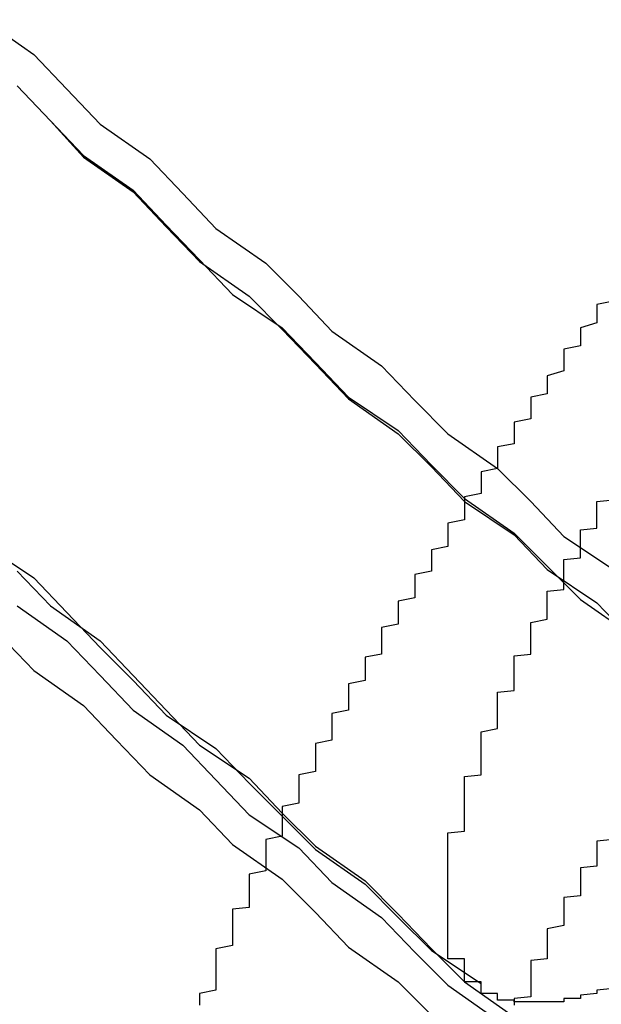
# Model space of a CAD drawing. Extents: x 1308 to 1608, y -227 to 658.
# Drawn here: x 1518 to 1518, y 186 to 187 of the extents above; entities that cross this region are included whole.
import ezdxf

# ---------------------------------------------------------------- set-up
doc = ezdxf.new("R2010")
doc.units = 0
doc.header["$LTSCALE"] = 20
doc.layers.get('0').update_dxf_attribs({"linetype": 'CONTINUOUS'})
doc.layers.add('STEMPEL', color=3, linetype='CONTINUOUS')

# ---------------------------------------------------------------- blocks, each defined once
blk = doc.blocks.new('A$CEB571979')
for points in [[(1163.97, -206.727, 0), (1164, -206.748, 0), (1164.02, -206.769, 0), (1164.04, -206.79, 0), (1164.07, -206.811, 0), (1164.09, -206.832, 0), (1164.11, -206.853, 0), (1164.14, -206.873, 0), (1164.16, -206.894, 0), (1164.19, -206.915, 0), (1164.21, -206.936, 0), (1164.23, -206.956, 0), (1164.26, -206.977, 0), (1164.28, -206.997, 0), (1164.31, -207.018, 0)], [(1163.96, -206.745, 0), (1163.98, -206.766, 0), (1164.01, -206.787, 0), (1164.03, -206.808, 0), (1164.05, -206.829, 0), (1164.08, -206.85, 0), (1164.1, -206.871, 0), (1164.13, -206.892, 0), (1164.15, -206.912, 0), (1164.17, -206.933, 0), (1164.2, -206.954, 0), (1164.22, -206.974, 0), (1164.25, -206.995, 0), (1164.27, -207.015, 0)], [(1163.96, -206.745, 0), (1163.98, -206.766, 0), (1164.01, -206.787, 0), (1164.03, -206.808, 0), (1164.05, -206.829, 0), (1164.08, -206.85, 0), (1164.1, -206.871, 0), (1164.13, -206.892, 0), (1164.15, -206.912, 0), (1164.17, -206.933, 0), (1164.2, -206.954, 0), (1164.22, -206.974, 0), (1164.25, -206.995, 0), (1164.27, -207.015, 0)], [(1163.97, -206.727, 0), (1164, -206.748, 0), (1164.02, -206.769, 0), (1164.04, -206.79, 0), (1164.07, -206.811, 0), (1164.09, -206.832, 0), (1164.11, -206.853, 0), (1164.14, -206.873, 0), (1164.16, -206.894, 0), (1164.19, -206.915, 0), (1164.21, -206.936, 0), (1164.23, -206.956, 0), (1164.26, -206.977, 0), (1164.28, -206.997, 0), (1164.31, -207.018, 0)]]:
    blk.add_polyline3d(points)
at = {"color": 1}
for points in [[(1163.95, -206.373, 0), (1163.98, -206.394, 0), (1164, -206.415, 0), (1164.02, -206.436, 0), (1164.05, -206.457, 0), (1164.07, -206.478, 0), (1164.09, -206.499, 0), (1164.12, -206.52, 0), (1164.14, -206.54, 0), (1164.16, -206.561, 0), (1164.19, -206.582, 0), (1164.21, -206.603, 0), (1164.23, -206.623, 0), (1164.26, -206.644, 0), (1164.28, -206.664, 0), (1164.3, -206.685, 0), (1164.33, -206.705, 0), (1164.35, -206.725, 0), (1164.37, -206.746, 0), (1164.4, -206.766, 0), (1164.42, -206.786, 0), (1164.44, -206.806, 0), (1164.47, -206.826, 0)], [(1163.95, -206.373, 0), (1163.98, -206.394, 0), (1164, -206.415, 0), (1164.02, -206.436, 0), (1164.05, -206.457, 0), (1164.07, -206.478, 0), (1164.09, -206.499, 0), (1164.12, -206.52, 0), (1164.14, -206.54, 0), (1164.16, -206.561, 0), (1164.19, -206.582, 0), (1164.21, -206.603, 0), (1164.23, -206.623, 0), (1164.26, -206.644, 0), (1164.28, -206.664, 0), (1164.3, -206.685, 0), (1164.33, -206.705, 0), (1164.35, -206.725, 0), (1164.37, -206.746, 0), (1164.4, -206.766, 0), (1164.42, -206.786, 0), (1164.44, -206.806, 0), (1164.47, -206.826, 0)], [(1163.97, -206.413, 0), (1163.99, -206.434, 0), (1164.01, -206.456, 0), (1164.04, -206.477, 0), (1164.06, -206.498, 0), (1164.08, -206.519, 0), (1164.11, -206.54, 0), (1164.13, -206.56, 0), (1164.15, -206.581, 0), (1164.17, -206.602, 0), (1164.2, -206.623, 0), (1164.22, -206.643, 0), (1164.24, -206.664, 0), (1164.27, -206.684, 0), (1164.29, -206.705, 0), (1164.32, -206.725, 0), (1164.34, -206.746, 0), (1164.36, -206.766, 0), (1164.39, -206.786, 0), (1164.41, -206.807, 0), (1164.43, -206.827, 0), (1164.46, -206.847, 0), (1164.48, -206.867, 0)], [(1163.97, -206.413, 0), (1163.99, -206.434, 0), (1164.01, -206.455, 0), (1164.04, -206.476, 0), (1164.06, -206.497, 0), (1164.08, -206.518, 0), (1164.1, -206.539, 0), (1164.13, -206.559, 0), (1164.15, -206.58, 0), (1164.17, -206.601, 0), (1164.2, -206.621, 0), (1164.22, -206.642, 0), (1164.24, -206.662, 0), (1164.27, -206.683, 0), (1164.29, -206.703, 0), (1164.31, -206.723, 0), (1164.34, -206.744, 0), (1164.36, -206.764, 0), (1164.38, -206.784, 0), (1164.41, -206.804, 0), (1164.43, -206.824, 0)], [(1163.97, -206.413, 0), (1163.99, -206.434, 0), (1164.01, -206.455, 0), (1164.04, -206.476, 0), (1164.06, -206.497, 0), (1164.08, -206.518, 0), (1164.1, -206.539, 0), (1164.13, -206.559, 0), (1164.15, -206.58, 0), (1164.17, -206.601, 0), (1164.2, -206.621, 0), (1164.22, -206.642, 0), (1164.24, -206.662, 0), (1164.27, -206.683, 0), (1164.29, -206.703, 0), (1164.31, -206.723, 0), (1164.34, -206.744, 0), (1164.36, -206.764, 0), (1164.38, -206.784, 0), (1164.41, -206.804, 0), (1164.43, -206.824, 0)], [(1163.97, -206.413, 0), (1163.99, -206.434, 0), (1164.01, -206.456, 0), (1164.04, -206.477, 0), (1164.06, -206.498, 0), (1164.08, -206.519, 0), (1164.11, -206.54, 0), (1164.13, -206.56, 0), (1164.15, -206.581, 0), (1164.17, -206.602, 0), (1164.2, -206.623, 0), (1164.22, -206.643, 0), (1164.24, -206.664, 0), (1164.27, -206.684, 0), (1164.29, -206.705, 0), (1164.32, -206.725, 0), (1164.34, -206.746, 0), (1164.36, -206.766, 0), (1164.39, -206.786, 0), (1164.41, -206.807, 0), (1164.43, -206.827, 0), (1164.46, -206.847, 0), (1164.48, -206.867, 0)], [(1163.95, -206.373, 0), (1163.98, -206.394, 0), (1164, -206.415, 0), (1164.02, -206.436, 0), (1164.05, -206.457, 0), (1164.07, -206.478, 0), (1164.09, -206.499, 0), (1164.12, -206.52, 0), (1164.14, -206.54, 0), (1164.16, -206.561, 0), (1164.19, -206.582, 0), (1164.21, -206.603, 0), (1164.23, -206.623, 0), (1164.26, -206.644, 0), (1164.28, -206.664, 0), (1164.3, -206.685, 0), (1164.33, -206.705, 0), (1164.35, -206.725, 0), (1164.37, -206.746, 0), (1164.4, -206.766, 0), (1164.42, -206.786, 0), (1164.44, -206.806, 0), (1164.47, -206.826, 0)], [(1163.95, -206.373, 0), (1163.98, -206.394, 0), (1164, -206.415, 0), (1164.02, -206.436, 0), (1164.05, -206.457, 0), (1164.07, -206.478, 0), (1164.09, -206.499, 0), (1164.12, -206.52, 0), (1164.14, -206.54, 0), (1164.16, -206.561, 0), (1164.19, -206.582, 0), (1164.21, -206.603, 0), (1164.23, -206.623, 0), (1164.26, -206.644, 0), (1164.28, -206.664, 0), (1164.3, -206.685, 0), (1164.33, -206.705, 0), (1164.35, -206.725, 0), (1164.37, -206.746, 0), (1164.4, -206.766, 0), (1164.42, -206.786, 0), (1164.44, -206.806, 0), (1164.47, -206.826, 0)], [(1163.95, -206.69, 0), (1163.98, -206.71, 0), (1164, -206.731, 0), (1164.02, -206.752, 0), (1164.04, -206.772, 0), (1164.06, -206.793, 0), (1164.09, -206.813, 0), (1164.11, -206.834, 0), (1164.13, -206.854, 0), (1164.15, -206.874, 0), (1164.18, -206.895, 0), (1164.2, -206.915, 0), (1164.22, -206.935, 0), (1164.25, -206.955, 0)], [(1163.97, -206.706, 0), (1163.99, -206.727, 0), (1164.02, -206.748, 0), (1164.04, -206.769, 0), (1164.06, -206.79, 0), (1164.08, -206.811, 0), (1164.11, -206.831, 0), (1164.13, -206.852, 0), (1164.15, -206.872, 0), (1164.18, -206.893, 0), (1164.2, -206.913, 0), (1164.22, -206.934, 0), (1164.24, -206.954, 0), (1164.27, -206.975, 0), (1164.29, -206.995, 0), (1164.31, -207.015, 0), (1164.34, -207.035, 0), (1164.36, -207.055, 0)], [(1163.97, -206.706, 0), (1163.99, -206.727, 0), (1164.02, -206.748, 0), (1164.04, -206.769, 0), (1164.06, -206.79, 0), (1164.08, -206.811, 0), (1164.11, -206.831, 0), (1164.13, -206.852, 0), (1164.15, -206.872, 0), (1164.18, -206.893, 0), (1164.2, -206.913, 0), (1164.22, -206.934, 0), (1164.24, -206.954, 0), (1164.27, -206.975, 0), (1164.29, -206.995, 0), (1164.31, -207.015, 0), (1164.34, -207.035, 0), (1164.36, -207.055, 0)], [(1163.95, -206.69, 0), (1163.98, -206.71, 0), (1164, -206.731, 0), (1164.02, -206.752, 0), (1164.04, -206.772, 0), (1164.06, -206.793, 0), (1164.09, -206.813, 0), (1164.11, -206.834, 0), (1164.13, -206.854, 0), (1164.15, -206.874, 0), (1164.18, -206.895, 0), (1164.2, -206.915, 0), (1164.22, -206.935, 0), (1164.25, -206.955, 0)], [(1164.33, -206.868, 0), (1164.32, -206.869, 0), (1164.32, -206.87, 0), (1164.32, -206.872, 0), (1164.32, -206.873, 0), (1164.32, -206.874, 0), (1164.32, -206.875, 0), (1164.32, -206.877, 0), (1164.32, -206.878, 0), (1164.32, -206.879, 0), (1164.32, -206.88, 0), (1164.32, -206.882, 0), (1164.32, -206.883, 0), (1164.32, -206.884, 0), (1164.31, -206.885, 0), (1164.31, -206.886, 0), (1164.31, -206.888, 0), (1164.31, -206.889, 0), (1164.31, -206.89, 0), (1164.31, -206.891, 0), (1164.31, -206.892, 0), (1164.31, -206.894, 0), (1164.31, -206.895, 0), (1164.31, -206.896, 0), (1164.31, -206.897, 0), (1164.31, -206.898, 0), (1164.31, -206.9, 0), (1164.31, -206.901, 0), (1164.31, -206.902, 0), (1164.3, -206.903, 0), (1164.3, -206.904, 0), (1164.3, -206.905, 0), (1164.3, -206.906, 0), (1164.3, -206.907, 0), (1164.3, -206.909, 0), (1164.3, -206.91, 0), (1164.3, -206.911, 0), (1164.3, -206.912, 0), (1164.3, -206.913, 0), (1164.3, -206.914, 0), (1164.3, -206.915, 0), (1164.3, -206.916, 0), (1164.3, -206.917, 0), (1164.3, -206.918, 0), (1164.3, -206.919, 0), (1164.3, -206.92, 0), (1164.29, -206.922, 0), (1164.29, -206.923, 0), (1164.29, -206.924, 0), (1164.29, -206.925, 0), (1164.29, -206.926, 0), (1164.29, -206.927, 0), (1164.29, -206.928, 0), (1164.29, -206.929, 0), (1164.29, -206.93, 0), (1164.29, -206.931, 0), (1164.29, -206.932, 0), (1164.29, -206.933, 0), (1164.29, -206.934, 0), (1164.29, -206.934, 0), (1164.29, -206.935, 0), (1164.29, -206.936, 0), (1164.29, -206.937, 0), (1164.29, -206.938, 0), (1164.29, -206.939, 0), (1164.29, -206.94, 0), (1164.28, -206.941, 0), (1164.28, -206.942, 0), (1164.28, -206.943, 0), (1164.28, -206.944, 0), (1164.28, -206.945, 0), (1164.28, -206.946, 0), (1164.28, -206.946, 0), (1164.28, -206.947, 0), (1164.28, -206.948, 0), (1164.28, -206.949, 0), (1164.28, -206.95, 0), (1164.28, -206.951, 0), (1164.28, -206.952, 0), (1164.28, -206.952, 0), (1164.28, -206.953, 0), (1164.28, -206.954, 0), (1164.28, -206.955, 0), (1164.28, -206.956, 0), (1164.28, -206.956, 0), (1164.28, -206.957, 0), (1164.28, -206.958, 0), (1164.28, -206.959, 0), (1164.28, -206.959, 0), (1164.28, -206.96, 0), (1164.28, -206.961, 0), (1164.28, -206.962, 0), (1164.28, -206.963, 0), (1164.28, -206.963, 0), (1164.27, -206.964, 0), (1164.27, -206.965, 0), (1164.27, -206.965, 0), (1164.27, -206.966, 0), (1164.27, -206.967, 0), (1164.27, -206.968, 0)], [(1164.33, -206.868, 0), (1164.32, -206.869, 0), (1164.32, -206.87, 0), (1164.32, -206.872, 0), (1164.32, -206.873, 0), (1164.32, -206.874, 0), (1164.32, -206.875, 0), (1164.32, -206.877, 0), (1164.32, -206.878, 0), (1164.32, -206.879, 0), (1164.32, -206.88, 0), (1164.32, -206.882, 0), (1164.32, -206.883, 0), (1164.32, -206.884, 0), (1164.31, -206.885, 0), (1164.31, -206.886, 0), (1164.31, -206.888, 0), (1164.31, -206.889, 0), (1164.31, -206.89, 0), (1164.31, -206.891, 0), (1164.31, -206.892, 0), (1164.31, -206.894, 0), (1164.31, -206.895, 0), (1164.31, -206.896, 0), (1164.31, -206.897, 0), (1164.31, -206.898, 0), (1164.31, -206.9, 0), (1164.31, -206.901, 0), (1164.31, -206.902, 0), (1164.3, -206.903, 0), (1164.3, -206.904, 0), (1164.3, -206.905, 0), (1164.3, -206.906, 0), (1164.3, -206.907, 0), (1164.3, -206.909, 0), (1164.3, -206.91, 0), (1164.3, -206.911, 0), (1164.3, -206.912, 0), (1164.3, -206.913, 0), (1164.3, -206.914, 0), (1164.3, -206.915, 0), (1164.3, -206.916, 0), (1164.3, -206.917, 0), (1164.3, -206.918, 0), (1164.3, -206.919, 0), (1164.3, -206.92, 0), (1164.29, -206.922, 0), (1164.29, -206.923, 0), (1164.29, -206.924, 0), (1164.29, -206.925, 0), (1164.29, -206.926, 0), (1164.29, -206.927, 0), (1164.29, -206.928, 0), (1164.29, -206.929, 0), (1164.29, -206.93, 0), (1164.29, -206.931, 0), (1164.29, -206.932, 0), (1164.29, -206.933, 0), (1164.29, -206.934, 0), (1164.29, -206.934, 0), (1164.29, -206.935, 0), (1164.29, -206.936, 0), (1164.29, -206.937, 0), (1164.29, -206.938, 0), (1164.29, -206.939, 0), (1164.29, -206.94, 0), (1164.28, -206.941, 0), (1164.28, -206.942, 0), (1164.28, -206.943, 0), (1164.28, -206.944, 0), (1164.28, -206.945, 0), (1164.28, -206.946, 0), (1164.28, -206.946, 0), (1164.28, -206.947, 0), (1164.28, -206.948, 0), (1164.28, -206.949, 0), (1164.28, -206.95, 0), (1164.28, -206.951, 0), (1164.28, -206.952, 0), (1164.28, -206.952, 0), (1164.28, -206.953, 0), (1164.28, -206.954, 0), (1164.28, -206.955, 0), (1164.28, -206.956, 0), (1164.28, -206.956, 0), (1164.28, -206.957, 0), (1164.28, -206.958, 0), (1164.28, -206.959, 0), (1164.28, -206.959, 0), (1164.28, -206.96, 0), (1164.28, -206.961, 0), (1164.28, -206.962, 0), (1164.28, -206.963, 0), (1164.28, -206.963, 0), (1164.27, -206.964, 0), (1164.27, -206.965, 0), (1164.27, -206.965, 0), (1164.27, -206.966, 0), (1164.27, -206.967, 0), (1164.27, -206.968, 0)], [(1164.33, -206.543, 0), (1164.32, -206.545, 0), (1164.32, -206.547, 0), (1164.32, -206.549, 0), (1164.32, -206.552, 0), (1164.32, -206.554, 0), (1164.32, -206.556, 0), (1164.31, -206.559, 0), (1164.31, -206.561, 0), (1164.31, -206.563, 0), (1164.31, -206.565, 0), (1164.31, -206.568, 0), (1164.31, -206.57, 0), (1164.3, -206.572, 0), (1164.3, -206.574, 0), (1164.3, -206.576, 0), (1164.3, -206.579, 0), (1164.3, -206.581, 0), (1164.3, -206.583, 0), (1164.3, -206.585, 0), (1164.29, -206.588, 0), (1164.29, -206.59, 0), (1164.29, -206.592, 0), (1164.29, -206.594, 0), (1164.29, -206.596, 0), (1164.29, -206.599, 0), (1164.28, -206.601, 0), (1164.28, -206.603, 0), (1164.28, -206.605, 0), (1164.28, -206.607, 0), (1164.28, -206.61, 0), (1164.28, -206.612, 0), (1164.28, -206.614, 0), (1164.27, -206.616, 0), (1164.27, -206.618, 0), (1164.27, -206.621, 0), (1164.27, -206.623, 0), (1164.27, -206.625, 0), (1164.27, -206.627, 0), (1164.27, -206.629, 0), (1164.26, -206.631, 0), (1164.26, -206.633, 0), (1164.26, -206.636, 0), (1164.26, -206.638, 0), (1164.26, -206.64, 0), (1164.26, -206.642, 0), (1164.26, -206.644, 0), (1164.25, -206.646, 0), (1164.25, -206.648, 0), (1164.25, -206.65, 0), (1164.25, -206.652, 0), (1164.25, -206.654, 0), (1164.25, -206.656, 0), (1164.25, -206.659, 0), (1164.24, -206.661, 0), (1164.24, -206.663, 0), (1164.24, -206.665, 0), (1164.24, -206.667, 0), (1164.24, -206.669, 0), (1164.24, -206.671, 0), (1164.24, -206.673, 0), (1164.24, -206.675, 0), (1164.23, -206.677, 0), (1164.23, -206.679, 0), (1164.23, -206.681, 0), (1164.23, -206.683, 0), (1164.23, -206.685, 0), (1164.23, -206.687, 0), (1164.23, -206.689, 0), (1164.23, -206.691, 0), (1164.22, -206.693, 0), (1164.22, -206.694, 0), (1164.22, -206.696, 0), (1164.22, -206.698, 0), (1164.22, -206.7, 0), (1164.22, -206.702, 0), (1164.22, -206.704, 0), (1164.22, -206.706, 0), (1164.21, -206.708, 0), (1164.21, -206.71, 0), (1164.21, -206.712, 0), (1164.21, -206.714, 0), (1164.21, -206.716, 0), (1164.21, -206.718, 0), (1164.21, -206.72, 0), (1164.21, -206.722, 0), (1164.2, -206.724, 0), (1164.2, -206.726, 0), (1164.2, -206.728, 0), (1164.2, -206.73, 0), (1164.2, -206.732, 0), (1164.2, -206.734, 0), (1164.2, -206.736, 0), (1164.2, -206.738, 0), (1164.19, -206.74, 0), (1164.19, -206.742, 0), (1164.19, -206.744, 0), (1164.19, -206.746, 0), (1164.19, -206.748, 0), (1164.19, -206.75, 0), (1164.19, -206.752, 0), (1164.19, -206.754, 0), (1164.19, -206.756, 0), (1164.18, -206.758, 0), (1164.18, -206.76, 0), (1164.18, -206.762, 0), (1164.18, -206.764, 0), (1164.18, -206.766, 0), (1164.18, -206.768, 0), (1164.18, -206.77, 0), (1164.18, -206.772, 0), (1164.17, -206.774, 0), (1164.17, -206.776, 0), (1164.17, -206.778, 0), (1164.17, -206.78, 0), (1164.17, -206.782, 0), (1164.17, -206.784, 0), (1164.17, -206.786, 0), (1164.17, -206.788, 0), (1164.17, -206.79, 0), (1164.16, -206.792, 0), (1164.16, -206.794, 0), (1164.16, -206.796, 0), (1164.16, -206.798, 0), (1164.16, -206.8, 0), (1164.16, -206.802, 0), (1164.16, -206.804, 0), (1164.16, -206.806, 0), (1164.16, -206.808, 0), (1164.15, -206.81, 0), (1164.15, -206.812, 0), (1164.15, -206.814, 0), (1164.15, -206.816, 0), (1164.15, -206.818, 0), (1164.15, -206.819, 0), (1164.15, -206.821, 0), (1164.15, -206.823, 0), (1164.15, -206.825, 0), (1164.15, -206.827, 0), (1164.14, -206.829, 0), (1164.14, -206.831, 0), (1164.14, -206.833, 0), (1164.14, -206.835, 0), (1164.14, -206.837, 0), (1164.14, -206.838, 0), (1164.14, -206.84, 0), (1164.14, -206.842, 0), (1164.14, -206.844, 0), (1164.14, -206.846, 0), (1164.13, -206.848, 0), (1164.13, -206.85, 0), (1164.13, -206.851, 0), (1164.13, -206.853, 0), (1164.13, -206.855, 0), (1164.13, -206.857, 0), (1164.13, -206.859, 0), (1164.13, -206.861, 0), (1164.13, -206.862, 0), (1164.13, -206.864, 0), (1164.13, -206.866, 0), (1164.12, -206.868, 0), (1164.12, -206.87, 0), (1164.12, -206.871, 0), (1164.12, -206.873, 0), (1164.12, -206.875, 0), (1164.12, -206.877, 0), (1164.12, -206.878, 0), (1164.12, -206.88, 0), (1164.12, -206.882, 0), (1164.12, -206.884, 0), (1164.12, -206.885, 0), (1164.12, -206.887, 0), (1164.11, -206.889, 0), (1164.11, -206.891, 0), (1164.11, -206.892, 0), (1164.11, -206.894, 0), (1164.11, -206.896, 0), (1164.11, -206.897, 0), (1164.11, -206.899, 0), (1164.11, -206.901, 0), (1164.11, -206.902, 0), (1164.11, -206.904, 0), (1164.11, -206.906, 0), (1164.11, -206.907, 0), (1164.11, -206.909, 0), (1164.1, -206.91, 0), (1164.1, -206.912, 0), (1164.1, -206.914, 0), (1164.1, -206.915, 0), (1164.1, -206.917, 0), (1164.1, -206.918, 0), (1164.1, -206.92, 0), (1164.1, -206.922, 0), (1164.1, -206.923, 0), (1164.1, -206.925, 0), (1164.1, -206.926, 0), (1164.1, -206.928, 0), (1164.1, -206.929, 0), (1164.1, -206.931, 0), (1164.1, -206.932, 0), (1164.09, -206.934, 0), (1164.09, -206.935, 0), (1164.09, -206.937, 0), (1164.09, -206.938, 0), (1164.09, -206.94, 0), (1164.09, -206.941, 0), (1164.09, -206.943, 0), (1164.09, -206.944, 0), (1164.09, -206.946, 0), (1164.09, -206.947, 0), (1164.09, -206.949, 0), (1164.09, -206.95, 0), (1164.09, -206.952, 0), (1164.09, -206.953, 0), (1164.09, -206.955, 0), (1164.09, -206.956, 0), (1164.09, -206.958, 0), (1164.09, -206.959, 0), (1164.08, -206.961, 0), (1164.08, -206.962, 0), (1164.08, -206.964, 0), (1164.08, -206.965, 0), (1164.08, -206.967, 0), (1164.08, -206.968, 0)], [(1164.33, -206.543, 0), (1164.32, -206.545, 0), (1164.32, -206.547, 0), (1164.32, -206.549, 0), (1164.32, -206.552, 0), (1164.32, -206.554, 0), (1164.32, -206.556, 0), (1164.31, -206.559, 0), (1164.31, -206.561, 0), (1164.31, -206.563, 0), (1164.31, -206.565, 0), (1164.31, -206.568, 0), (1164.31, -206.57, 0), (1164.3, -206.572, 0), (1164.3, -206.574, 0), (1164.3, -206.576, 0), (1164.3, -206.579, 0), (1164.3, -206.581, 0), (1164.3, -206.583, 0), (1164.3, -206.585, 0), (1164.29, -206.588, 0), (1164.29, -206.59, 0), (1164.29, -206.592, 0), (1164.29, -206.594, 0), (1164.29, -206.596, 0), (1164.29, -206.599, 0), (1164.28, -206.601, 0), (1164.28, -206.603, 0), (1164.28, -206.605, 0), (1164.28, -206.607, 0), (1164.28, -206.61, 0), (1164.28, -206.612, 0), (1164.28, -206.614, 0), (1164.27, -206.616, 0), (1164.27, -206.618, 0), (1164.27, -206.621, 0), (1164.27, -206.623, 0), (1164.27, -206.625, 0), (1164.27, -206.627, 0), (1164.27, -206.629, 0), (1164.26, -206.631, 0), (1164.26, -206.633, 0), (1164.26, -206.636, 0), (1164.26, -206.638, 0), (1164.26, -206.64, 0), (1164.26, -206.642, 0), (1164.26, -206.644, 0), (1164.25, -206.646, 0), (1164.25, -206.648, 0), (1164.25, -206.65, 0), (1164.25, -206.652, 0), (1164.25, -206.654, 0), (1164.25, -206.656, 0), (1164.25, -206.659, 0), (1164.24, -206.661, 0), (1164.24, -206.663, 0), (1164.24, -206.665, 0), (1164.24, -206.667, 0), (1164.24, -206.669, 0), (1164.24, -206.671, 0), (1164.24, -206.673, 0), (1164.24, -206.675, 0), (1164.23, -206.677, 0), (1164.23, -206.679, 0), (1164.23, -206.681, 0), (1164.23, -206.683, 0), (1164.23, -206.685, 0), (1164.23, -206.687, 0), (1164.23, -206.689, 0), (1164.23, -206.691, 0), (1164.22, -206.693, 0), (1164.22, -206.694, 0), (1164.22, -206.696, 0), (1164.22, -206.698, 0), (1164.22, -206.7, 0), (1164.22, -206.702, 0), (1164.22, -206.704, 0), (1164.22, -206.706, 0), (1164.21, -206.708, 0), (1164.21, -206.71, 0), (1164.21, -206.712, 0), (1164.21, -206.714, 0), (1164.21, -206.716, 0), (1164.21, -206.718, 0), (1164.21, -206.72, 0), (1164.21, -206.722, 0), (1164.2, -206.724, 0), (1164.2, -206.726, 0), (1164.2, -206.728, 0), (1164.2, -206.73, 0), (1164.2, -206.732, 0), (1164.2, -206.734, 0), (1164.2, -206.736, 0), (1164.2, -206.738, 0), (1164.19, -206.74, 0), (1164.19, -206.742, 0), (1164.19, -206.744, 0), (1164.19, -206.746, 0), (1164.19, -206.748, 0), (1164.19, -206.75, 0), (1164.19, -206.752, 0), (1164.19, -206.754, 0), (1164.19, -206.756, 0), (1164.18, -206.758, 0), (1164.18, -206.76, 0), (1164.18, -206.762, 0), (1164.18, -206.764, 0), (1164.18, -206.766, 0), (1164.18, -206.768, 0), (1164.18, -206.77, 0), (1164.18, -206.772, 0), (1164.17, -206.774, 0), (1164.17, -206.776, 0), (1164.17, -206.778, 0), (1164.17, -206.78, 0), (1164.17, -206.782, 0), (1164.17, -206.784, 0), (1164.17, -206.786, 0), (1164.17, -206.788, 0), (1164.17, -206.79, 0), (1164.16, -206.792, 0), (1164.16, -206.794, 0), (1164.16, -206.796, 0), (1164.16, -206.798, 0), (1164.16, -206.8, 0), (1164.16, -206.802, 0), (1164.16, -206.804, 0), (1164.16, -206.806, 0), (1164.16, -206.808, 0), (1164.15, -206.81, 0), (1164.15, -206.812, 0), (1164.15, -206.814, 0), (1164.15, -206.816, 0), (1164.15, -206.818, 0), (1164.15, -206.819, 0), (1164.15, -206.821, 0), (1164.15, -206.823, 0), (1164.15, -206.825, 0), (1164.15, -206.827, 0), (1164.14, -206.829, 0), (1164.14, -206.831, 0), (1164.14, -206.833, 0), (1164.14, -206.835, 0), (1164.14, -206.837, 0), (1164.14, -206.838, 0), (1164.14, -206.84, 0), (1164.14, -206.842, 0), (1164.14, -206.844, 0), (1164.14, -206.846, 0), (1164.13, -206.848, 0), (1164.13, -206.85, 0), (1164.13, -206.851, 0), (1164.13, -206.853, 0), (1164.13, -206.855, 0), (1164.13, -206.857, 0), (1164.13, -206.859, 0), (1164.13, -206.861, 0), (1164.13, -206.862, 0), (1164.13, -206.864, 0), (1164.13, -206.866, 0), (1164.12, -206.868, 0), (1164.12, -206.87, 0), (1164.12, -206.871, 0), (1164.12, -206.873, 0), (1164.12, -206.875, 0), (1164.12, -206.877, 0), (1164.12, -206.878, 0), (1164.12, -206.88, 0), (1164.12, -206.882, 0), (1164.12, -206.884, 0), (1164.12, -206.885, 0), (1164.12, -206.887, 0), (1164.11, -206.889, 0), (1164.11, -206.891, 0), (1164.11, -206.892, 0), (1164.11, -206.894, 0), (1164.11, -206.896, 0), (1164.11, -206.897, 0), (1164.11, -206.899, 0), (1164.11, -206.901, 0), (1164.11, -206.902, 0), (1164.11, -206.904, 0), (1164.11, -206.906, 0), (1164.11, -206.907, 0), (1164.11, -206.909, 0), (1164.1, -206.91, 0), (1164.1, -206.912, 0), (1164.1, -206.914, 0), (1164.1, -206.915, 0), (1164.1, -206.917, 0), (1164.1, -206.918, 0), (1164.1, -206.92, 0), (1164.1, -206.922, 0), (1164.1, -206.923, 0), (1164.1, -206.925, 0), (1164.1, -206.926, 0), (1164.1, -206.928, 0), (1164.1, -206.929, 0), (1164.1, -206.931, 0), (1164.1, -206.932, 0), (1164.09, -206.934, 0), (1164.09, -206.935, 0), (1164.09, -206.937, 0), (1164.09, -206.938, 0), (1164.09, -206.94, 0), (1164.09, -206.941, 0), (1164.09, -206.943, 0), (1164.09, -206.944, 0), (1164.09, -206.946, 0), (1164.09, -206.947, 0), (1164.09, -206.949, 0), (1164.09, -206.95, 0), (1164.09, -206.952, 0), (1164.09, -206.953, 0), (1164.09, -206.955, 0), (1164.09, -206.956, 0), (1164.09, -206.958, 0), (1164.09, -206.959, 0), (1164.08, -206.961, 0), (1164.08, -206.962, 0), (1164.08, -206.964, 0), (1164.08, -206.965, 0), (1164.08, -206.967, 0), (1164.08, -206.968, 0)], [(1164.28, -206.966, 0), (1164.28, -206.966, 0), (1164.28, -206.966, 0), (1164.28, -206.966, 0), (1164.28, -206.966, 0), (1164.28, -206.966, 0), (1164.28, -206.966, 0), (1164.28, -206.966, 0), (1164.28, -206.966, 0), (1164.28, -206.966, 0), (1164.28, -206.966, 0), (1164.27, -206.966, 0), (1164.27, -206.966, 0), (1164.27, -206.966, 0), (1164.27, -206.966, 0), (1164.27, -206.966, 0), (1164.27, -206.966, 0), (1164.27, -206.966, 0), (1164.27, -206.966, 0), (1164.27, -206.966, 0), (1164.27, -206.966, 0), (1164.27, -206.965, 0), (1164.27, -206.965, 0), (1164.27, -206.965, 0), (1164.27, -206.965, 0), (1164.27, -206.965, 0), (1164.27, -206.965, 0), (1164.27, -206.965, 0), (1164.26, -206.965, 0), (1164.26, -206.964, 0), (1164.26, -206.964, 0), (1164.26, -206.964, 0), (1164.26, -206.964, 0), (1164.26, -206.964, 0), (1164.26, -206.964, 0), (1164.26, -206.963, 0), (1164.26, -206.963, 0), (1164.26, -206.963, 0), (1164.26, -206.963, 0), (1164.26, -206.963, 0), (1164.26, -206.963, 0), (1164.26, -206.962, 0), (1164.26, -206.962, 0), (1164.26, -206.962, 0), (1164.26, -206.962, 0), (1164.26, -206.961, 0), (1164.26, -206.961, 0), (1164.25, -206.961, 0), (1164.25, -206.961, 0), (1164.25, -206.96, 0), (1164.25, -206.96, 0), (1164.25, -206.96, 0), (1164.25, -206.96, 0), (1164.25, -206.959, 0), (1164.25, -206.959, 0), (1164.25, -206.959, 0), (1164.25, -206.959, 0), (1164.25, -206.958, 0), (1164.25, -206.958, 0), (1164.25, -206.958, 0), (1164.25, -206.957, 0), (1164.25, -206.957, 0), (1164.25, -206.957, 0), (1164.25, -206.956, 0), (1164.25, -206.956, 0), (1164.25, -206.956, 0), (1164.25, -206.955, 0), (1164.25, -206.955, 0), (1164.25, -206.955, 0), (1164.25, -206.954, 0), (1164.24, -206.954, 0), (1164.24, -206.954, 0), (1164.24, -206.953, 0), (1164.24, -206.953, 0), (1164.24, -206.953, 0), (1164.24, -206.952, 0), (1164.24, -206.952, 0), (1164.24, -206.951, 0), (1164.24, -206.951, 0), (1164.24, -206.951, 0), (1164.24, -206.95, 0), (1164.24, -206.95, 0), (1164.24, -206.949, 0), (1164.24, -206.949, 0), (1164.24, -206.948, 0), (1164.24, -206.948, 0), (1164.24, -206.948, 0), (1164.24, -206.947, 0), (1164.24, -206.947, 0), (1164.24, -206.946, 0), (1164.24, -206.946, 0), (1164.24, -206.945, 0), (1164.24, -206.945, 0), (1164.24, -206.944, 0), (1164.24, -206.944, 0), (1164.24, -206.943, 0), (1164.24, -206.943, 0), (1164.24, -206.942, 0), (1164.24, -206.942, 0), (1164.24, -206.941, 0), (1164.24, -206.941, 0), (1164.24, -206.94, 0), (1164.23, -206.94, 0), (1164.23, -206.939, 0), (1164.23, -206.939, 0), (1164.23, -206.938, 0), (1164.23, -206.938, 0), (1164.23, -206.937, 0), (1164.23, -206.937, 0), (1164.23, -206.936, 0), (1164.23, -206.936, 0), (1164.23, -206.935, 0), (1164.23, -206.934, 0), (1164.23, -206.934, 0), (1164.23, -206.933, 0), (1164.23, -206.933, 0), (1164.23, -206.932, 0), (1164.23, -206.932, 0), (1164.23, -206.931, 0), (1164.23, -206.93, 0), (1164.23, -206.93, 0), (1164.23, -206.929, 0), (1164.23, -206.929, 0), (1164.23, -206.928, 0), (1164.23, -206.928, 0), (1164.23, -206.927, 0), (1164.23, -206.926, 0), (1164.23, -206.926, 0), (1164.23, -206.925, 0), (1164.23, -206.925, 0), (1164.23, -206.924, 0), (1164.23, -206.923, 0), (1164.23, -206.923, 0), (1164.23, -206.922, 0), (1164.23, -206.921, 0), (1164.23, -206.921, 0), (1164.23, -206.92, 0), (1164.23, -206.92, 0), (1164.23, -206.919, 0), (1164.23, -206.918, 0), (1164.23, -206.918, 0), (1164.23, -206.917, 0), (1164.23, -206.916, 0), (1164.23, -206.916, 0), (1164.23, -206.915, 0), (1164.23, -206.914, 0), (1164.23, -206.913, 0), (1164.23, -206.913, 0), (1164.23, -206.912, 0), (1164.23, -206.911, 0), (1164.23, -206.911, 0), (1164.23, -206.91, 0), (1164.23, -206.909, 0), (1164.23, -206.908, 0), (1164.23, -206.908, 0), (1164.23, -206.907, 0), (1164.23, -206.906, 0), (1164.23, -206.905, 0), (1164.23, -206.905, 0), (1164.23, -206.904, 0), (1164.23, -206.903, 0), (1164.23, -206.902, 0), (1164.23, -206.902, 0), (1164.23, -206.901, 0), (1164.23, -206.9, 0), (1164.23, -206.899, 0), (1164.23, -206.898, 0), (1164.23, -206.897, 0), (1164.23, -206.897, 0), (1164.23, -206.896, 0), (1164.23, -206.895, 0), (1164.23, -206.894, 0), (1164.23, -206.893, 0), (1164.23, -206.892, 0), (1164.23, -206.892, 0), (1164.23, -206.891, 0), (1164.23, -206.89, 0), (1164.23, -206.889, 0), (1164.23, -206.888, 0), (1164.23, -206.887, 0), (1164.23, -206.886, 0), (1164.23, -206.885, 0), (1164.23, -206.885, 0), (1164.23, -206.884, 0), (1164.23, -206.883, 0), (1164.23, -206.882, 0), (1164.23, -206.881, 0), (1164.23, -206.88, 0), (1164.23, -206.879, 0), (1164.23, -206.878, 0), (1164.23, -206.877, 0), (1164.23, -206.876, 0), (1164.23, -206.875, 0), (1164.23, -206.874, 0), (1164.23, -206.873, 0), (1164.23, -206.872, 0), (1164.23, -206.872, 0), (1164.23, -206.871, 0), (1164.23, -206.87, 0), (1164.23, -206.869, 0), (1164.23, -206.868, 0), (1164.23, -206.867, 0), (1164.23, -206.866, 0), (1164.23, -206.865, 0), (1164.23, -206.864, 0), (1164.24, -206.863, 0), (1164.24, -206.862, 0), (1164.24, -206.861, 0), (1164.24, -206.86, 0), (1164.24, -206.859, 0), (1164.24, -206.858, 0), (1164.24, -206.856, 0), (1164.24, -206.855, 0), (1164.24, -206.854, 0), (1164.24, -206.853, 0), (1164.24, -206.852, 0), (1164.24, -206.851, 0), (1164.24, -206.85, 0), (1164.24, -206.849, 0), (1164.24, -206.848, 0), (1164.24, -206.847, 0), (1164.24, -206.846, 0), (1164.24, -206.845, 0), (1164.24, -206.844, 0), (1164.24, -206.843, 0), (1164.24, -206.842, 0), (1164.24, -206.841, 0), (1164.24, -206.84, 0), (1164.24, -206.838, 0), (1164.24, -206.837, 0), (1164.24, -206.836, 0), (1164.24, -206.835, 0), (1164.24, -206.834, 0), (1164.24, -206.833, 0), (1164.24, -206.832, 0), (1164.24, -206.831, 0), (1164.24, -206.83, 0), (1164.25, -206.829, 0), (1164.25, -206.827, 0), (1164.25, -206.826, 0), (1164.25, -206.825, 0), (1164.25, -206.824, 0), (1164.25, -206.823, 0), (1164.25, -206.822, 0), (1164.25, -206.821, 0), (1164.25, -206.82, 0), (1164.25, -206.818, 0), (1164.25, -206.817, 0), (1164.25, -206.816, 0), (1164.25, -206.815, 0), (1164.25, -206.814, 0), (1164.25, -206.813, 0), (1164.25, -206.812, 0), (1164.25, -206.811, 0), (1164.25, -206.809, 0), (1164.25, -206.808, 0), (1164.25, -206.807, 0), (1164.25, -206.806, 0), (1164.25, -206.805, 0), (1164.25, -206.804, 0), (1164.25, -206.803, 0), (1164.26, -206.801, 0), (1164.26, -206.8, 0), (1164.26, -206.799, 0), (1164.26, -206.798, 0), (1164.26, -206.797, 0), (1164.26, -206.796, 0), (1164.26, -206.795, 0), (1164.26, -206.793, 0), (1164.26, -206.792, 0), (1164.26, -206.791, 0), (1164.26, -206.79, 0), (1164.26, -206.789, 0), (1164.26, -206.788, 0), (1164.26, -206.786, 0), (1164.26, -206.785, 0), (1164.26, -206.784, 0), (1164.26, -206.783, 0), (1164.26, -206.781, 0), (1164.26, -206.78, 0), (1164.26, -206.779, 0), (1164.27, -206.778, 0), (1164.27, -206.777, 0), (1164.27, -206.775, 0), (1164.27, -206.774, 0), (1164.27, -206.773, 0), (1164.27, -206.771, 0), (1164.27, -206.77, 0), (1164.27, -206.769, 0), (1164.27, -206.768, 0), (1164.27, -206.766, 0), (1164.27, -206.765, 0), (1164.27, -206.764, 0), (1164.27, -206.762, 0), (1164.27, -206.761, 0), (1164.27, -206.76, 0), (1164.27, -206.758, 0), (1164.27, -206.757, 0), (1164.28, -206.756, 0), (1164.28, -206.754, 0), (1164.28, -206.753, 0), (1164.28, -206.752, 0), (1164.28, -206.75, 0), (1164.28, -206.749, 0), (1164.28, -206.748, 0), (1164.28, -206.746, 0), (1164.28, -206.745, 0), (1164.28, -206.744, 0), (1164.28, -206.742, 0), (1164.28, -206.741, 0), (1164.28, -206.739, 0), (1164.28, -206.738, 0), (1164.28, -206.737, 0), (1164.29, -206.735, 0), (1164.29, -206.734, 0), (1164.29, -206.732, 0), (1164.29, -206.731, 0), (1164.29, -206.73, 0), (1164.29, -206.728, 0), (1164.29, -206.727, 0), (1164.29, -206.725, 0), (1164.29, -206.724, 0), (1164.29, -206.723, 0), (1164.29, -206.721, 0), (1164.29, -206.72, 0), (1164.29, -206.718, 0), (1164.3, -206.717, 0), (1164.3, -206.715, 0), (1164.3, -206.714, 0), (1164.3, -206.712, 0), (1164.3, -206.711, 0), (1164.3, -206.709, 0), (1164.3, -206.708, 0), (1164.3, -206.707, 0), (1164.3, -206.705, 0), (1164.3, -206.704, 0), (1164.3, -206.702, 0), (1164.3, -206.701, 0), (1164.3, -206.699, 0), (1164.31, -206.698, 0), (1164.31, -206.696, 0), (1164.31, -206.695, 0), (1164.31, -206.693, 0), (1164.31, -206.692, 0), (1164.31, -206.69, 0), (1164.31, -206.689, 0), (1164.31, -206.687, 0), (1164.31, -206.686, 0), (1164.31, -206.684, 0), (1164.31, -206.683, 0), (1164.31, -206.681, 0), (1164.32, -206.68, 0), (1164.32, -206.678, 0), (1164.32, -206.677, 0), (1164.32, -206.675, 0), (1164.32, -206.674, 0), (1164.32, -206.672, 0), (1164.32, -206.671, 0), (1164.32, -206.669, 0), (1164.32, -206.668, 0), (1164.32, -206.666, 0), (1164.32, -206.664, 0), (1164.33, -206.663, 0)], [(1164.33, -206.958, 0), (1164.32, -206.959, 0), (1164.32, -206.959, 0), (1164.32, -206.959, 0), (1164.32, -206.959, 0), (1164.32, -206.96, 0), (1164.32, -206.96, 0), (1164.32, -206.96, 0), (1164.32, -206.96, 0), (1164.32, -206.961, 0), (1164.32, -206.961, 0), (1164.32, -206.961, 0), (1164.32, -206.961, 0), (1164.31, -206.962, 0), (1164.31, -206.962, 0), (1164.31, -206.962, 0), (1164.31, -206.962, 0), (1164.31, -206.963, 0), (1164.31, -206.963, 0), (1164.31, -206.963, 0), (1164.31, -206.963, 0), (1164.31, -206.963, 0), (1164.31, -206.963, 0), (1164.31, -206.964, 0), (1164.31, -206.964, 0), (1164.3, -206.964, 0), (1164.3, -206.964, 0), (1164.3, -206.964, 0), (1164.3, -206.964, 0), (1164.3, -206.965, 0), (1164.3, -206.965, 0), (1164.3, -206.965, 0), (1164.3, -206.965, 0), (1164.3, -206.965, 0), (1164.3, -206.965, 0), (1164.3, -206.965, 0), (1164.3, -206.965, 0), (1164.3, -206.966, 0), (1164.29, -206.966, 0), (1164.29, -206.966, 0), (1164.29, -206.966, 0), (1164.29, -206.966, 0), (1164.29, -206.966, 0), (1164.29, -206.966, 0), (1164.29, -206.966, 0), (1164.29, -206.966, 0), (1164.29, -206.966, 0), (1164.29, -206.966, 0), (1164.29, -206.966, 0), (1164.29, -206.966, 0), (1164.29, -206.966, 0), (1164.29, -206.966, 0), (1164.28, -206.966, 0), (1164.28, -206.966, 0), (1164.28, -206.966, 0), (1164.28, -206.966, 0), (1164.28, -206.966, 0), (1164.28, -206.966, 0)], [(1164.28, -206.966, 0), (1164.28, -206.966, 0), (1164.28, -206.966, 0), (1164.28, -206.966, 0), (1164.28, -206.966, 0), (1164.28, -206.966, 0), (1164.28, -206.966, 0), (1164.28, -206.966, 0), (1164.28, -206.966, 0), (1164.28, -206.966, 0), (1164.28, -206.966, 0), (1164.27, -206.966, 0), (1164.27, -206.966, 0), (1164.27, -206.966, 0), (1164.27, -206.966, 0), (1164.27, -206.966, 0), (1164.27, -206.966, 0), (1164.27, -206.966, 0), (1164.27, -206.966, 0), (1164.27, -206.966, 0), (1164.27, -206.966, 0), (1164.27, -206.965, 0), (1164.27, -206.965, 0), (1164.27, -206.965, 0), (1164.27, -206.965, 0), (1164.27, -206.965, 0), (1164.27, -206.965, 0), (1164.27, -206.965, 0), (1164.26, -206.965, 0), (1164.26, -206.964, 0), (1164.26, -206.964, 0), (1164.26, -206.964, 0), (1164.26, -206.964, 0), (1164.26, -206.964, 0), (1164.26, -206.964, 0), (1164.26, -206.963, 0), (1164.26, -206.963, 0), (1164.26, -206.963, 0), (1164.26, -206.963, 0), (1164.26, -206.963, 0), (1164.26, -206.963, 0), (1164.26, -206.962, 0), (1164.26, -206.962, 0), (1164.26, -206.962, 0), (1164.26, -206.962, 0), (1164.26, -206.961, 0), (1164.26, -206.961, 0), (1164.25, -206.961, 0), (1164.25, -206.961, 0), (1164.25, -206.96, 0), (1164.25, -206.96, 0), (1164.25, -206.96, 0), (1164.25, -206.96, 0), (1164.25, -206.959, 0), (1164.25, -206.959, 0), (1164.25, -206.959, 0), (1164.25, -206.959, 0), (1164.25, -206.958, 0), (1164.25, -206.958, 0), (1164.25, -206.958, 0), (1164.25, -206.957, 0), (1164.25, -206.957, 0), (1164.25, -206.957, 0), (1164.25, -206.956, 0), (1164.25, -206.956, 0), (1164.25, -206.956, 0), (1164.25, -206.955, 0), (1164.25, -206.955, 0), (1164.25, -206.955, 0), (1164.25, -206.954, 0), (1164.24, -206.954, 0), (1164.24, -206.954, 0), (1164.24, -206.953, 0), (1164.24, -206.953, 0), (1164.24, -206.953, 0), (1164.24, -206.952, 0), (1164.24, -206.952, 0), (1164.24, -206.951, 0), (1164.24, -206.951, 0), (1164.24, -206.951, 0), (1164.24, -206.95, 0), (1164.24, -206.95, 0), (1164.24, -206.949, 0), (1164.24, -206.949, 0), (1164.24, -206.948, 0), (1164.24, -206.948, 0), (1164.24, -206.948, 0), (1164.24, -206.947, 0), (1164.24, -206.947, 0), (1164.24, -206.946, 0), (1164.24, -206.946, 0), (1164.24, -206.945, 0), (1164.24, -206.945, 0), (1164.24, -206.944, 0), (1164.24, -206.944, 0), (1164.24, -206.943, 0), (1164.24, -206.943, 0), (1164.24, -206.942, 0), (1164.24, -206.942, 0), (1164.24, -206.941, 0), (1164.24, -206.941, 0), (1164.24, -206.94, 0), (1164.23, -206.94, 0), (1164.23, -206.939, 0), (1164.23, -206.939, 0), (1164.23, -206.938, 0), (1164.23, -206.938, 0), (1164.23, -206.937, 0), (1164.23, -206.937, 0), (1164.23, -206.936, 0), (1164.23, -206.936, 0), (1164.23, -206.935, 0), (1164.23, -206.934, 0), (1164.23, -206.934, 0), (1164.23, -206.933, 0), (1164.23, -206.933, 0), (1164.23, -206.932, 0), (1164.23, -206.932, 0), (1164.23, -206.931, 0), (1164.23, -206.93, 0), (1164.23, -206.93, 0), (1164.23, -206.929, 0), (1164.23, -206.929, 0), (1164.23, -206.928, 0), (1164.23, -206.928, 0), (1164.23, -206.927, 0), (1164.23, -206.926, 0), (1164.23, -206.926, 0), (1164.23, -206.925, 0), (1164.23, -206.925, 0), (1164.23, -206.924, 0), (1164.23, -206.923, 0), (1164.23, -206.923, 0), (1164.23, -206.922, 0), (1164.23, -206.921, 0), (1164.23, -206.921, 0), (1164.23, -206.92, 0), (1164.23, -206.92, 0), (1164.23, -206.919, 0), (1164.23, -206.918, 0), (1164.23, -206.918, 0), (1164.23, -206.917, 0), (1164.23, -206.916, 0), (1164.23, -206.916, 0), (1164.23, -206.915, 0), (1164.23, -206.914, 0), (1164.23, -206.913, 0), (1164.23, -206.913, 0), (1164.23, -206.912, 0), (1164.23, -206.911, 0), (1164.23, -206.911, 0), (1164.23, -206.91, 0), (1164.23, -206.909, 0), (1164.23, -206.908, 0), (1164.23, -206.908, 0), (1164.23, -206.907, 0), (1164.23, -206.906, 0), (1164.23, -206.905, 0), (1164.23, -206.905, 0), (1164.23, -206.904, 0), (1164.23, -206.903, 0), (1164.23, -206.902, 0), (1164.23, -206.902, 0), (1164.23, -206.901, 0), (1164.23, -206.9, 0), (1164.23, -206.899, 0), (1164.23, -206.898, 0), (1164.23, -206.897, 0), (1164.23, -206.897, 0), (1164.23, -206.896, 0), (1164.23, -206.895, 0), (1164.23, -206.894, 0), (1164.23, -206.893, 0), (1164.23, -206.892, 0), (1164.23, -206.892, 0), (1164.23, -206.891, 0), (1164.23, -206.89, 0), (1164.23, -206.889, 0), (1164.23, -206.888, 0), (1164.23, -206.887, 0), (1164.23, -206.886, 0), (1164.23, -206.885, 0), (1164.23, -206.885, 0), (1164.23, -206.884, 0), (1164.23, -206.883, 0), (1164.23, -206.882, 0), (1164.23, -206.881, 0), (1164.23, -206.88, 0), (1164.23, -206.879, 0), (1164.23, -206.878, 0), (1164.23, -206.877, 0), (1164.23, -206.876, 0), (1164.23, -206.875, 0), (1164.23, -206.874, 0), (1164.23, -206.873, 0), (1164.23, -206.872, 0), (1164.23, -206.872, 0), (1164.23, -206.871, 0), (1164.23, -206.87, 0), (1164.23, -206.869, 0), (1164.23, -206.868, 0), (1164.23, -206.867, 0), (1164.23, -206.866, 0), (1164.23, -206.865, 0), (1164.23, -206.864, 0), (1164.24, -206.863, 0), (1164.24, -206.862, 0), (1164.24, -206.861, 0), (1164.24, -206.86, 0), (1164.24, -206.859, 0), (1164.24, -206.858, 0), (1164.24, -206.856, 0), (1164.24, -206.855, 0), (1164.24, -206.854, 0), (1164.24, -206.853, 0), (1164.24, -206.852, 0), (1164.24, -206.851, 0), (1164.24, -206.85, 0), (1164.24, -206.849, 0), (1164.24, -206.848, 0), (1164.24, -206.847, 0), (1164.24, -206.846, 0), (1164.24, -206.845, 0), (1164.24, -206.844, 0), (1164.24, -206.843, 0), (1164.24, -206.842, 0), (1164.24, -206.841, 0), (1164.24, -206.84, 0), (1164.24, -206.838, 0), (1164.24, -206.837, 0), (1164.24, -206.836, 0), (1164.24, -206.835, 0), (1164.24, -206.834, 0), (1164.24, -206.833, 0), (1164.24, -206.832, 0), (1164.24, -206.831, 0), (1164.24, -206.83, 0), (1164.25, -206.829, 0), (1164.25, -206.827, 0), (1164.25, -206.826, 0), (1164.25, -206.825, 0), (1164.25, -206.824, 0), (1164.25, -206.823, 0), (1164.25, -206.822, 0), (1164.25, -206.821, 0), (1164.25, -206.82, 0), (1164.25, -206.818, 0), (1164.25, -206.817, 0), (1164.25, -206.816, 0), (1164.25, -206.815, 0), (1164.25, -206.814, 0), (1164.25, -206.813, 0), (1164.25, -206.812, 0), (1164.25, -206.811, 0), (1164.25, -206.809, 0), (1164.25, -206.808, 0), (1164.25, -206.807, 0), (1164.25, -206.806, 0), (1164.25, -206.805, 0), (1164.25, -206.804, 0), (1164.25, -206.803, 0), (1164.26, -206.801, 0), (1164.26, -206.8, 0), (1164.26, -206.799, 0), (1164.26, -206.798, 0), (1164.26, -206.797, 0), (1164.26, -206.796, 0), (1164.26, -206.795, 0), (1164.26, -206.793, 0), (1164.26, -206.792, 0), (1164.26, -206.791, 0), (1164.26, -206.79, 0), (1164.26, -206.789, 0), (1164.26, -206.788, 0), (1164.26, -206.786, 0), (1164.26, -206.785, 0), (1164.26, -206.784, 0), (1164.26, -206.783, 0), (1164.26, -206.781, 0), (1164.26, -206.78, 0), (1164.26, -206.779, 0), (1164.27, -206.778, 0), (1164.27, -206.777, 0), (1164.27, -206.775, 0), (1164.27, -206.774, 0), (1164.27, -206.773, 0), (1164.27, -206.771, 0), (1164.27, -206.77, 0), (1164.27, -206.769, 0), (1164.27, -206.768, 0), (1164.27, -206.766, 0), (1164.27, -206.765, 0), (1164.27, -206.764, 0), (1164.27, -206.762, 0), (1164.27, -206.761, 0), (1164.27, -206.76, 0), (1164.27, -206.758, 0), (1164.27, -206.757, 0), (1164.28, -206.756, 0), (1164.28, -206.754, 0), (1164.28, -206.753, 0), (1164.28, -206.752, 0), (1164.28, -206.75, 0), (1164.28, -206.749, 0), (1164.28, -206.748, 0), (1164.28, -206.746, 0), (1164.28, -206.745, 0), (1164.28, -206.744, 0), (1164.28, -206.742, 0), (1164.28, -206.741, 0), (1164.28, -206.739, 0), (1164.28, -206.738, 0), (1164.28, -206.737, 0), (1164.29, -206.735, 0), (1164.29, -206.734, 0), (1164.29, -206.732, 0), (1164.29, -206.731, 0), (1164.29, -206.73, 0), (1164.29, -206.728, 0), (1164.29, -206.727, 0), (1164.29, -206.725, 0), (1164.29, -206.724, 0), (1164.29, -206.723, 0), (1164.29, -206.721, 0), (1164.29, -206.72, 0), (1164.29, -206.718, 0), (1164.3, -206.717, 0), (1164.3, -206.715, 0), (1164.3, -206.714, 0), (1164.3, -206.712, 0), (1164.3, -206.711, 0), (1164.3, -206.709, 0), (1164.3, -206.708, 0), (1164.3, -206.707, 0), (1164.3, -206.705, 0), (1164.3, -206.704, 0), (1164.3, -206.702, 0), (1164.3, -206.701, 0), (1164.3, -206.699, 0), (1164.31, -206.698, 0), (1164.31, -206.696, 0), (1164.31, -206.695, 0), (1164.31, -206.693, 0), (1164.31, -206.692, 0), (1164.31, -206.69, 0), (1164.31, -206.689, 0), (1164.31, -206.687, 0), (1164.31, -206.686, 0), (1164.31, -206.684, 0), (1164.31, -206.683, 0), (1164.31, -206.681, 0), (1164.32, -206.68, 0), (1164.32, -206.678, 0), (1164.32, -206.677, 0), (1164.32, -206.675, 0), (1164.32, -206.674, 0), (1164.32, -206.672, 0), (1164.32, -206.671, 0), (1164.32, -206.669, 0), (1164.32, -206.668, 0), (1164.32, -206.666, 0), (1164.32, -206.664, 0), (1164.33, -206.663, 0)], [(1164.33, -206.958, 0), (1164.32, -206.959, 0), (1164.32, -206.959, 0), (1164.32, -206.959, 0), (1164.32, -206.959, 0), (1164.32, -206.96, 0), (1164.32, -206.96, 0), (1164.32, -206.96, 0), (1164.32, -206.96, 0), (1164.32, -206.961, 0), (1164.32, -206.961, 0), (1164.32, -206.961, 0), (1164.32, -206.961, 0), (1164.31, -206.962, 0), (1164.31, -206.962, 0), (1164.31, -206.962, 0), (1164.31, -206.962, 0), (1164.31, -206.963, 0), (1164.31, -206.963, 0), (1164.31, -206.963, 0), (1164.31, -206.963, 0), (1164.31, -206.963, 0), (1164.31, -206.963, 0), (1164.31, -206.964, 0), (1164.31, -206.964, 0), (1164.3, -206.964, 0), (1164.3, -206.964, 0), (1164.3, -206.964, 0), (1164.3, -206.964, 0), (1164.3, -206.965, 0), (1164.3, -206.965, 0), (1164.3, -206.965, 0), (1164.3, -206.965, 0), (1164.3, -206.965, 0), (1164.3, -206.965, 0), (1164.3, -206.965, 0), (1164.3, -206.965, 0), (1164.3, -206.966, 0), (1164.29, -206.966, 0), (1164.29, -206.966, 0), (1164.29, -206.966, 0), (1164.29, -206.966, 0), (1164.29, -206.966, 0), (1164.29, -206.966, 0), (1164.29, -206.966, 0), (1164.29, -206.966, 0), (1164.29, -206.966, 0), (1164.29, -206.966, 0), (1164.29, -206.966, 0), (1164.29, -206.966, 0), (1164.29, -206.966, 0), (1164.29, -206.966, 0), (1164.28, -206.966, 0), (1164.28, -206.966, 0), (1164.28, -206.966, 0), (1164.28, -206.966, 0), (1164.28, -206.966, 0), (1164.28, -206.966, 0)]]:
    blk.add_polyline3d(points, dxfattribs=at)

msp = doc.modelspace()

# ---------------------------------------------------------------- block references
at = {"layer": 'STEMPEL'}
msp.add_blockref('A$CEB571979', (353.81357, 393.36816, -86.85777), dxfattribs=at)

doc.saveas('drawing.dxf')
